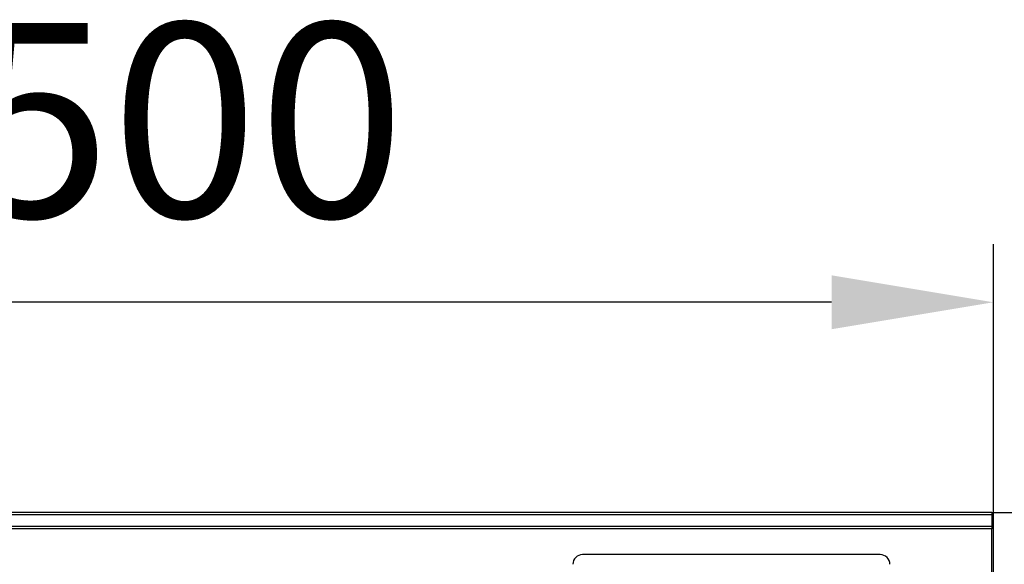
# Model space of a CAD drawing. Units: millimetres. Extents: x 154428 to 171780, y -11250 to 4700.
# Drawn here: x 159055 to 159359, y -1306 to -1138 of the extents above; entities that cross this region are included whole.
import ezdxf

# ---------------------------------------------------------------- set-up
doc = ezdxf.new("R2010")
doc.units = ezdxf.units.MM
doc.header["$LTSCALE"] = 2.5
doc.layers.get('Defpoints').update_dxf_attribs({"color": 10})
doc.layers.add('152232', color=7, linetype='Continuous')
doc.layers.add('SICHTBAR', color=5, linetype='Continuous', lineweight=25)
doc.styles.get("Standard").update_dxf_attribs({"font": 'arial.ttf'})
doc.dimstyles.get("Standard").update_dxf_attribs({"dimscale": 10, "dimtxt": 3.5, "dimasz": 2.4, "dimexe": 1.8, "dimexo": 0, "dimgap": 1, "dimtad": 1, "dimdec": 0, "dimrnd": 0.01, "dimzin": 0, "dimdsep": 46, "dimtxsty": 'Standard', "dimcen": 3, "dimclrd": 256, "dimclre": 256, "dimclrt": 256, "dimadec": 0, "dimazin": 0, "dimtfac": 1, "dimtdec": 0, "dimtix": 1, "dimtmove": 0, "dimatfit": 0, "dimfxl": 1, "dimtolj": 1, "dimtzin": 0, "dimarcsym": 0})

# ---------------------------------------------------------------- blocks, each defined once
blk = doc.blocks.new('*D860')
at = {"layer": 'Defpoints', "color": 0, "transparency": 16777216}
for p in [(158855.84, -1225), (158855.84, -1313.98), (159355.84, -1313.98)]:
    blk.add_point(p, dxfattribs=at)
at = {"layer": 'SICHTBAR', "lineweight": -2, "transparency": 16777216}
for p, q in [((158855.84, -1313.98), (158855.84, -1207)), ((159355.84, -1313.98), (159355.84, -1207)), ((159305.84, -1225), (158905.84, -1225))]:
    blk.add_line(p, q, dxfattribs=at)
at = {"layer": 'SICHTBAR', "transparency": 16777216}
for points in [[(158905.84, -1216.67), (158905.84, -1233.33), (158855.84, -1225)], [(159305.84, -1216.67), (159305.84, -1233.33), (159355.84, -1225)]]:
    blk.add_solid(points, dxfattribs=at)
at = {"layer": 'SICHTBAR', "transparency": 16777216, "insert": (159105.84, -1138.73), "char_height": 60, "attachment_point": 2}
blk.add_mtext('\\A1;500', dxfattribs=at)
blk = doc.blocks.new('*D861')
at = {"layer": 'Defpoints', "color": 0, "transparency": 16777216}
for p in [(159355.34, -1290), (159343.84, -1504.98), (159460, -1504.98)]:
    blk.add_point(p, dxfattribs=at)
at = {"layer": 'SICHTBAR', "lineweight": -2, "transparency": 16777216}
for p, q in [((159355.34, -1290), (159478, -1290)), ((159460, -1340), (159460, -1454.98)), ((159343.84, -1504.98), (159478, -1504.98))]:
    blk.add_line(p, q, dxfattribs=at)
at = {"layer": 'SICHTBAR', "transparency": 16777216}
for points in [[(159451.67, -1340), (159468.33, -1340), (159460, -1290)], [(159451.67, -1454.98), (159468.33, -1454.98), (159460, -1504.98)]]:
    blk.add_solid(points, dxfattribs=at)
at = {"layer": 'SICHTBAR', "transparency": 16777216, "insert": (159375, -1400), "char_height": 60, "attachment_point": 2, "rotation": 90}
blk.add_mtext('\\A1;{\\fArial|b0|i0|c238|p34;H}', dxfattribs=at)
blk = doc.blocks.new('1046228-M_005_Front_view')
for p, q in [((344.44, 214.98), (-154.56, 214.98)), ((344.44, 214.3), (-154.56, 214.3)), ((344.44, 214.98), (344.44, 214.3)), ((344.44, 214.3), (344.44, 210.78)), ((-154.56, 210.78), (344.44, 210.78)), ((344.44, 210.78), (344.44, 209.97)), ((344.44, 209.97), (-154.56, 209.97)), ((344.44, 191.05), (344.44, 209.97)), ((309.94, 202), (217.94, 202))]:
    blk.add_line(p, q)
for centre, start, end in [((217.94, 199), 90, 180), ((309.94, 199), 0, 90)]:
    blk.add_arc(centre, 3, start, end)

msp = doc.modelspace()

# ---------------------------------------------------------------- block references
at = {"layer": '152232'}
msp.add_blockref('1046228-M_005_Front_view', (159010.9, -1504.98), dxfattribs=at)

# ---------------------------------------------------------------- dimensions: what is measured, and where the dimension line sits
at = {"layer": 'SICHTBAR'}
dim = msp.add_linear_dim(base=(158855.84, -1225), p1=(159355.84, -1313.98), p2=(158855.84, -1313.98), dimstyle='Standard', override={"dimtxt": 6, "dimasz": 5, "dimgap": 2.5}, dxfattribs=at)
dim.commit()
dim.dimension.update_dxf_attribs({"geometry": '*D860', "text_midpoint": (159105.84, -1225), "dimtype": 160})
dim = msp.add_linear_dim(base=(159460, -1504.98), p1=(159355.34, -1290), p2=(159343.84, -1504.98), angle=90, text='{\\fArial|b0|i0|c238|p34;H}', dimstyle='Standard', override={"dimtxt": 6, "dimasz": 5, "dimgap": 2.5}, dxfattribs=at)
dim.commit()
dim.dimension.update_dxf_attribs({"geometry": '*D861', "text_midpoint": (159460, -1400), "dimtype": 160})

doc.saveas('drawing.dxf')
